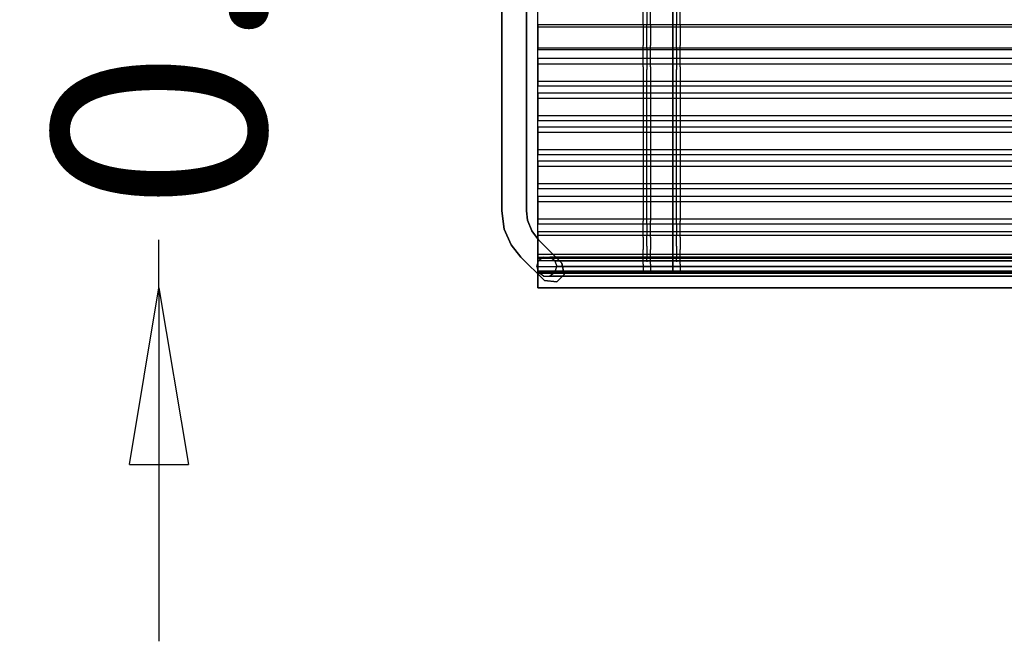
# Model space of a CAD drawing. Extents: x -1732 to 1052, y -898 to 888.
# Drawn here: x -1732 to -340, y -898 to -18 of the extents above; entities that cross this region are included whole.
import ezdxf

# ---------------------------------------------------------------- set-up
doc = ezdxf.new("R2010")
doc.units = 0
doc.header["$LTSCALE"] = 700
doc.header["$MEASUREMENT"] = 0
doc.layers.get('0').update_dxf_attribs({"linetype": 'CONTINUOUS'})
doc.layers.get('Defpoints').update_dxf_attribs({"linetype": 'CONTINUOUS'})
for name, color, linetype in [('HAGS-PLAN', 2, 'CONTINUOUS'), ('NB', 40, 'CONTINUOUS'), ('STEEL', 8, 'CONTINUOUS')]:
    doc.layers.add(name, color=color, linetype=linetype)
doc.styles.add('HAGS-DIM', font='txt.shx', dxfattribs={"height": 300})
doc.dimstyles.new('HAGS-DIM2', dxfattribs={"dimtxt": 300, "dimasz": 250, "dimexe": 200, "dimexo": 500, "dimgap": 50, "dimtad": 0, "dimdec": 1, "dimlfac": 0.001, "dimzin": 0, "dimdsep": 46, "dimtxsty": 'HAGS-DIM', "dimblk1": 'CLOSED', "dimblk2": 'CLOSED', "dimsah": 1, "dimcen": 2.5, "dimse1": 1, "dimse2": 1, "dimclrd": 2, "dimclre": 2, "dimclrt": 7, "dimadec": 0, "dimazin": 0, "dimtfac": 1, "dimtdec": 1, "dimtix": 1, "dimtmove": 0, "dimatfit": 3, "dimldrblk": 'CLOSED', "dimfxl": 1, "dimtolj": 1, "dimtzin": 0, "dimarcsym": 0})

# ---------------------------------------------------------------- blocks, each defined once
blk = doc.blocks.new('_CLOSED')
at = {"color": 0, "linetype": 'ByBlock'}
for p, q in [((-1, 0.1667), (0, 0)), ((-1, 0.1667), (-1, -0.1667)), ((0, 0), (-1, -0.1667)), ((0, 0), (-1, 0))]:
    blk.add_line(p, q, dxfattribs=at)
blk = doc.blocks.new('*D5')
at = {"color": 2, "lineweight": -2, "transparency": 16777216}
for p, q in [((-1534.6, 637.5), (-1534.6, 887.5)), ((-1534.6, 387.5), (-1534.6, 320)), ((-1534.6, -397.5), (-1534.6, -330)), ((-1534.6, -647.5), (-1534.6, -897.5))]:
    blk.add_line(p, q, dxfattribs=at)
at = {"layer": 'Defpoints', "color": 0, "transparency": 16777216}
for p in [(-999.1, 387.5, 838.3), (-1534.6, -397.5), (-999.1, -397.5, 415.8)]:
    blk.add_point(p, dxfattribs=at)
at = {"color": 2, "lineweight": -2, "transparency": 16777216, "xscale": 250, "yscale": 250, "zscale": 250}
for p, rotation in [((-1534.6, 387.5), 270), ((-1534.6, -397.5), 90)]:
    blk.add_blockref('_CLOSED', p, dxfattribs=dict(at, rotation=rotation))
at = {"color": 7, "transparency": 16777216, "insert": (-1534.6, -5), "char_height": 300, "attachment_point": 5, "rotation": 90, "style": 'HAGS-DIM'}
blk.add_mtext('\\A1;0.8', dxfattribs=at)

msp = doc.modelspace()

# ---------------------------------------------------------------- linework, layer by layer
at = {"layer": 'HAGS-PLAN', "color": 47, "true_color": 0x866f50}
msp.add_lwpolyline([(-998.78, 384.64), (999.21, 384.64), (1000.93, -397.53), (-999.07, -397.53)], close=True, dxfattribs=at)
at = {"layer": 'NB', "color": 47, "true_color": 0x866f50}
for points in [[(-999.07, -28.43, 362.54), (-999.07, -61.25, 365.94), (-999.07, -58.37, 393.79), (-999.07, -25.55, 390.39)], [(-999.07, -28.43, 362.54), (1000.93, -28.43, 362.54), (1000.93, -25.55, 390.39), (-999.07, -25.55, 390.39)], [(1000.93, -25.55, 390.39), (-999.07, -25.55, 390.39), (-999.07, -58.37, 393.79), (1000.93, -58.37, 393.79)], [(1000.93, -61.25, 365.94), (-999.07, -61.25, 365.94), (-999.07, -28.43, 362.54), (1000.93, -28.43, 362.54)], [(-999.07, -58.37, 393.79), (1000.93, -58.37, 393.79), (1000.93, -61.25, 365.94), (-999.07, -61.25, 365.94)], [(-999.07, -80.7, 369.03), (-999.07, -112.57, 377.62), (-999.07, -105.28, 404.66), (-999.07, -73.42, 396.07)], [(-999.07, -80.7, 369.03), (1000.93, -80.7, 369.03), (1000.93, -73.42, 396.07), (-999.07, -73.42, 396.07)], [(1000.93, -73.42, 396.07), (-999.07, -73.42, 396.07), (-999.07, -105.28, 404.66), (1000.93, -105.28, 404.66)], [(1000.93, -112.57, 377.62), (-999.07, -112.57, 377.62), (-999.07, -80.7, 369.03), (1000.93, -80.7, 369.03)], [(-999.07, -105.28, 404.66), (1000.93, -105.28, 404.66), (1000.93, -112.57, 377.62), (-999.07, -112.57, 377.62)], [(-999.07, -129.57, 382.21), (1000.93, -129.57, 382.21), (1000.93, -122.29, 409.24), (-999.07, -122.29, 409.24)], [(-999.07, -129.57, 382.21), (-999.07, -161.44, 390.79), (-999.07, -154.15, 417.83), (-999.07, -122.29, 409.24)], [(1000.93, -122.29, 409.24), (-999.07, -122.29, 409.24), (-999.07, -154.15, 417.83), (1000.93, -154.15, 417.83)], [(1000.93, -161.44, 390.79), (-999.07, -161.44, 390.79), (-999.07, -129.57, 382.21), (1000.93, -129.57, 382.21)], [(-999.07, -154.15, 417.83), (1000.93, -154.15, 417.83), (1000.93, -161.44, 390.79), (-999.07, -161.44, 390.79)], [(1000.93, -170.44, 422.22), (-999.07, -170.44, 422.22), (-999.07, -202.3, 430.81), (1000.93, -202.3, 430.81)], [(-999.07, -177.73, 395.19), (1000.93, -177.73, 395.19), (1000.93, -170.44, 422.22), (-999.07, -170.44, 422.22)], [(-999.07, -177.73, 395.19), (-999.07, -209.59, 403.77), (-999.07, -202.3, 430.81), (-999.07, -170.44, 422.22)], [(1000.93, -209.59, 403.77), (-999.07, -209.59, 403.77), (-999.07, -177.73, 395.19), (1000.93, -177.73, 395.19)], [(-999.07, -202.3, 430.81), (1000.93, -202.3, 430.81), (1000.93, -209.59, 403.77), (-999.07, -209.59, 403.77)], [(-999.07, -225.64, 408.1), (1000.93, -225.64, 408.1), (1000.93, -218.35, 435.14), (-999.07, -218.35, 435.14)], [(1000.93, -218.35, 435.14), (-999.07, -218.35, 435.14), (-999.07, -250.22, 443.72), (1000.93, -250.22, 443.72)], [(-999.07, -225.64, 408.1), (-999.07, -257.5, 416.69), (-999.07, -250.22, 443.72), (-999.07, -218.35, 435.14)], [(1000.93, -257.5, 416.69), (-999.07, -257.5, 416.69), (-999.07, -225.64, 408.1), (1000.93, -225.64, 408.1)], [(-999.07, -250.22, 443.72), (1000.93, -250.22, 443.72), (1000.93, -257.5, 416.69), (-999.07, -257.5, 416.69)], [(-999.07, -275.59, 421.56), (1000.93, -275.59, 421.56), (1000.93, -268.3, 448.6), (-999.07, -268.3, 448.6)], [(1000.93, -268.3, 448.6), (-999.07, -268.3, 448.6), (-999.07, -300.16, 457.19), (1000.93, -300.16, 457.19)], [(-999.07, -275.59, 421.56), (-999.07, -307.45, 430.15), (-999.07, -300.16, 457.19), (-999.07, -268.3, 448.6)], [(1000.93, -307.45, 430.15), (-999.07, -307.45, 430.15), (-999.07, -275.59, 421.56), (1000.93, -275.59, 421.56)], [(-999.07, -300.16, 457.19), (1000.93, -300.16, 457.19), (1000.93, -307.45, 430.15), (-999.07, -307.45, 430.15)], [(-999.07, -318.15, 431.76), (1000.93, -318.15, 431.76), (1000.93, -323.45, 459.26), (-999.07, -323.45, 459.26)], [(1000.93, -350.56, 425.52), (-999.07, -350.56, 425.52), (-999.07, -318.15, 431.76), (1000.93, -318.15, 431.76)], [(-999.07, -318.15, 431.76), (-999.07, -350.56, 425.52), (-999.07, -355.85, 453.02), (-999.07, -323.45, 459.26)], [(1000.93, -323.45, 459.26), (-999.07, -323.45, 459.26), (-999.07, -355.85, 453.02), (1000.93, -355.85, 453.02)], [(-999.07, -355.85, 453.02), (1000.93, -355.85, 453.02), (1000.93, -350.56, 425.52), (-999.07, -350.56, 425.52)], [(-999.07, -354.42, 419.51), (1000.93, -354.42, 419.51), (1000.93, -374.31, 439.21), (-999.07, -374.31, 439.21)], [(1000.93, -377.64, 396.06), (-999.07, -377.64, 396.06), (-999.07, -354.42, 419.51), (1000.93, -354.42, 419.51)], [(-999.07, -354.42, 419.51), (-999.07, -377.64, 396.06), (-999.07, -397.53, 415.77), (-999.07, -374.31, 439.21)], [(1000.93, -374.31, 439.21), (-999.07, -374.31, 439.21), (-999.07, -397.53, 415.77), (1000.93, -397.53, 415.77)], [(-999.07, -397.53, 415.77), (1000.93, -397.53, 415.77), (1000.93, -377.64, 396.06), (-999.07, -377.64, 396.06)]]:
    msp.add_3dface(points, dxfattribs=at)
at = {"layer": 'STEEL', "color": 7}
for points, invisible_edges in [([(-1050.15, 187.04, 0), (-1050.15, 187.04, 5), (-1050.15, -288.96, 5), (-1050.15, -288.96, 0)], 5), ([(-1050.15, -288.96, 5), (-1015.15, -288.96, 5), (-1015.15, 187.04, 5), (-1050.15, 187.04, 5)], 5), ([(-1015.15, -288.96, 0), (-1015.15, -288.96, 5), (-1015.15, 187.04, 5), (-1015.15, 187.04, 0)], 5), ([(-850.07, 18.37, 366.15), (-845.07, 19.71, 349.77), (-845.07, -25.34, 344.25), (-850.07, -24.66, 360.49)], 5), ([(-840.07, 18.37, 366.15), (-845.07, 19.71, 349.77), (-845.07, -25.34, 344.25), (-840.07, -24.66, 360.49)], 5), ([(-808.07, -24.66, 360.49), (-840.07, -24.66, 360.49), (-840.07, 18.37, 366.15), (-808.07, 18.37, 366.15)], 5), ([(-808.07, 18.37, 366.15), (-803.07, 19.71, 349.77), (-803.07, -25.34, 344.25), (-808.07, -24.66, 360.49)], 5), ([(-798.07, 18.37, 366.15), (-803.07, 19.71, 349.77), (-803.07, -25.34, 344.25), (-798.07, -24.66, 360.49)], 5), ([(-845.07, -25.34, 344.25), (-850.07, -24.66, 360.49), (-850.07, -55.15, 361.73), (-845.07, -58.79, 346.69)], 5), ([(-845.07, -25.34, 344.25), (-840.07, -24.66, 360.49), (-840.07, -55.15, 361.73), (-845.07, -58.79, 346.69)], 5), ([(-840.07, -55.15, 361.73), (-808.07, -55.15, 361.73), (-808.07, -24.66, 360.49), (-840.07, -24.66, 360.49)], 5), ([(-803.07, -25.34, 344.25), (-808.07, -24.66, 360.49), (-808.07, -55.15, 361.73), (-803.07, -58.79, 346.69)], 5), ([(-803.07, -25.34, 344.25), (-798.07, -24.66, 360.49), (-798.07, -55.15, 361.73), (-803.07, -58.79, 346.69)], 5), ([(-850.07, -55.15, 361.73), (-845.07, -58.79, 346.69), (-845.07, -89.09, 353.22), (-850.07, -84.96, 368.53)], 5), ([(-840.07, -55.15, 361.73), (-845.07, -58.79, 346.69), (-845.07, -89.09, 353.22), (-840.07, -84.96, 368.53)], 5), ([(-808.07, -84.96, 368.53), (-840.07, -84.96, 368.53), (-840.07, -55.15, 361.73), (-808.07, -55.15, 361.73)], 5), ([(-808.07, -55.15, 361.73), (-803.07, -58.79, 346.69), (-803.07, -89.09, 353.22), (-808.07, -84.96, 368.53)], 5), ([(-798.07, -55.15, 361.73), (-803.07, -58.79, 346.69), (-803.07, -89.09, 353.22), (-798.07, -84.96, 368.53)], 5), ([(-845.07, -89.09, 353.22), (-850.07, -84.96, 368.53), (-850.07, -303.44, 427.18), (-845.07, -307.01, 411.78)], 5), ([(-845.07, -89.09, 353.22), (-840.07, -84.96, 368.53), (-840.07, -303.44, 427.18), (-845.07, -307.01, 411.78)], 5), ([(-840.07, -303.44, 427.18), (-808.07, -303.44, 427.18), (-808.07, -84.96, 368.53), (-840.07, -84.96, 368.53)], 5), ([(-803.07, -89.09, 353.22), (-808.07, -84.96, 368.53), (-808.07, -303.44, 427.18), (-803.07, -307.01, 411.78)], 5), ([(-803.07, -89.09, 353.22), (-798.07, -84.96, 368.53), (-798.07, -303.44, 427.18), (-803.07, -307.01, 411.78)], 5), ([(-1050.15, -288.96, 5), (-1050.15, -288.96, 0), (-1046.53, -314.6, 0), (-1046.53, -314.6, 5)], 5), ([(-1013.61, -302.21, 5), (-1046.53, -314.6, 5), (-1050.15, -288.96, 5), (-1015.15, -288.96, 5)], 5), ([(-1013.61, -302.21, 5), (-1013.61, -302.21, 0), (-1015.15, -288.96, 0), (-1015.15, -288.96, 5)], 5), ([(-1007.79, -317.11, 5), (-1036.73, -336.96, 5), (-1046.53, -314.6, 5), (-1013.61, -302.21, 5)], 5), ([(-1007.79, -317.11, 0), (-1007.79, -317.11, 5), (-1013.61, -302.21, 5), (-1013.61, -302.21, 0)], 5), ([(-850.07, -303.44, 427.18), (-845.07, -307.01, 411.78), (-845.07, -324.25, 412.92), (-850.07, -325.93, 428.37)], 5), ([(-840.07, -303.44, 427.18), (-845.07, -307.01, 411.78), (-845.07, -324.25, 412.92), (-840.07, -325.93, 428.37)], 5), ([(-808.07, -325.93, 428.37), (-840.07, -325.93, 428.37), (-840.07, -303.44, 427.18), (-808.07, -303.44, 427.18)], 5), ([(-808.07, -303.44, 427.18), (-803.07, -307.01, 411.78), (-803.07, -324.25, 412.92), (-808.07, -325.93, 428.37)], 5), ([(-798.07, -303.44, 427.18), (-803.07, -307.01, 411.78), (-803.07, -324.25, 412.92), (-798.07, -325.93, 428.37)], 5), ([(-1046.53, -314.6, 0), (-1046.53, -314.6, 5), (-1036.73, -336.96, 5), (-1036.73, -336.96, 0)], 5), ([(-1023.06, -354.37, 5), (-998.31, -329.62, 5), (-1007.79, -317.11, 5), (-1036.73, -336.96, 5)], 5), ([(-998.31, -329.62, 5), (-998.31, -329.62, 0), (-1007.79, -317.11, 0), (-1007.79, -317.11, 5)], 5), ([(-965.14, -362.8, 5), (-989.89, -387.54, 5), (-1023.06, -354.37, 5), (-998.31, -329.62, 5)], 5), ([(-965.14, -362.8, 0), (-965.14, -362.8, 5), (-998.31, -329.62, 5), (-998.31, -329.62, 0)], 5), ([(-845.07, -324.25, 412.92), (-850.07, -325.93, 428.37), (-850.07, -343.55, 423.77), (-845.07, -338.53, 408.39)], 5), ([(-845.07, -324.25, 412.92), (-840.07, -325.93, 428.37), (-840.07, -343.55, 423.77), (-845.07, -338.53, 408.39)], 5), ([(-840.07, -343.55, 423.77), (-808.07, -343.55, 423.77), (-808.07, -325.93, 428.37), (-840.07, -325.93, 428.37)], 5), ([(-803.07, -324.25, 412.92), (-808.07, -325.93, 428.37), (-808.07, -343.55, 423.77), (-803.07, -338.53, 408.39)], 5), ([(-803.07, -324.25, 412.92), (-798.07, -325.93, 428.37), (-798.07, -343.55, 423.77), (-803.07, -338.53, 408.39)], 5), ([(-1036.73, -336.96, 5), (-1036.73, -336.96, 0), (-1023.06, -354.37, 0), (-1023.06, -354.37, 5)], 5), ([(-850.07, -343.55, 423.77), (-845.07, -338.53, 408.39), (-845.07, -353.39, 397.39), (-850.07, -364.22, 409.27)], 5), ([(-840.07, -343.55, 423.77), (-845.07, -338.53, 408.39), (-845.07, -353.39, 397.39), (-840.07, -364.22, 409.27)], 5), ([(-808.07, -364.22, 409.27), (-840.07, -364.22, 409.27), (-840.07, -343.55, 423.77), (-808.07, -343.55, 423.77)], 5), ([(-808.07, -343.55, 423.77), (-803.07, -338.53, 408.39), (-803.07, -353.39, 397.39), (-808.07, -364.22, 409.27)], 5), ([(-798.07, -343.55, 423.77), (-803.07, -338.53, 408.39), (-803.07, -353.39, 397.39), (-798.07, -364.22, 409.27)], 5), ([(-1023.06, -354.37, 0), (-1023.06, -354.37, 5), (-989.89, -387.54, 5), (-989.89, -387.54, 0)], 5), ([(-998.05, -359.39, 5), (-998.05, -359.39, 295), (-1000.76, -367.73, 295), (-1000.76, -367.73, 5)], 2), ([(-996.42, -359.39, 311.58), (-998.05, -359.39, 295), (-1000.76, -367.73, 295), (-999.08, -367.73, 312.11)], 10), ([(-991.58, -359.39, 327.52), (-996.42, -359.39, 311.58), (-999.08, -367.73, 312.11), (-994.09, -367.73, 328.56)], 10), ([(-990.95, -354.23, 295), (-990.95, -354.23, 5), (-998.05, -359.39, 5), (-998.05, -359.39, 295)], 8), ([(-990.95, -354.23, 295), (-989.46, -354.23, 310.19), (-996.42, -359.39, 311.58), (-998.05, -359.39, 295)], 10), ([(-989.46, -354.23, 310.19), (-985.03, -354.23, 324.81), (-991.58, -359.39, 327.52), (-996.42, -359.39, 311.58)], 10), ([(-983.73, -359.39, 342.21), (-991.58, -359.39, 327.52), (-994.09, -367.73, 328.56), (-985.98, -367.73, 343.72)], 10), ([(-985.03, -354.23, 324.81), (-977.83, -354.23, 338.27), (-983.73, -359.39, 342.21), (-991.58, -359.39, 327.52)], 10), ([(-982.18, -354.23, 5), (-982.18, -354.23, 295), (-990.95, -354.23, 295), (-990.95, -354.23, 5)], 2), ([(-980.85, -354.23, 308.48), (-982.18, -354.23, 295), (-990.95, -354.23, 295), (-989.46, -354.23, 310.19)], 10), ([(-976.92, -354.23, 321.45), (-980.85, -354.23, 308.48), (-989.46, -354.23, 310.19), (-985.03, -354.23, 324.81)], 10), ([(-973.16, -359.39, 355.09), (-983.73, -359.39, 342.21), (-985.98, -367.73, 343.72), (-975.08, -367.73, 357.01)], 10), ([(-970.53, -354.23, 333.4), (-976.92, -354.23, 321.45), (-985.03, -354.23, 324.81), (-977.83, -354.23, 338.27)], 10), ([(-977.83, -354.23, 338.27), (-968.14, -354.23, 350.07), (-973.16, -359.39, 355.09), (-983.73, -359.39, 342.21)], 10), ([(-975.08, -359.39, 295), (-975.08, -359.39, 5), (-982.18, -354.23, 5), (-982.18, -354.23, 295)], 8), ([(-975.08, -359.39, 295), (-973.89, -359.39, 307.1), (-980.85, -354.23, 308.48), (-982.18, -354.23, 295)], 10), ([(-973.89, -359.39, 307.1), (-970.36, -359.39, 318.73), (-976.92, -354.23, 321.45), (-980.85, -354.23, 308.48)], 10), ([(-961.94, -354.23, 343.87), (-970.53, -354.23, 333.4), (-977.83, -354.23, 338.27), (-968.14, -354.23, 350.07)], 10), ([(-970.36, -359.39, 318.73), (-964.63, -359.39, 329.45), (-970.53, -354.23, 333.4), (-976.92, -354.23, 321.45)], 10), ([(-972.37, -367.73, 5), (-972.37, -367.73, 295), (-975.08, -359.39, 295), (-975.08, -359.39, 5)], 2), ([(-971.23, -367.73, 306.57), (-972.37, -367.73, 295), (-975.08, -359.39, 295), (-973.89, -359.39, 307.1)], 10), ([(-960.28, -359.39, 365.66), (-973.16, -359.39, 355.09), (-975.08, -367.73, 357.01), (-961.79, -367.73, 367.92)], 10), ([(-967.86, -367.73, 317.7), (-971.23, -367.73, 306.57), (-973.89, -359.39, 307.1), (-970.36, -359.39, 318.73)], 10), ([(-968.14, -354.23, 350.07), (-956.34, -354.23, 359.76), (-960.28, -359.39, 365.66), (-973.16, -359.39, 355.09)], 10), ([(-964.63, -359.39, 329.45), (-956.92, -359.39, 338.85), (-961.94, -354.23, 343.87), (-970.53, -354.23, 333.4)], 10), ([(-962.38, -367.73, 327.95), (-967.86, -367.73, 317.7), (-970.36, -359.39, 318.73), (-964.63, -359.39, 329.45)], 10), ([(-951.47, -354.23, 352.47), (-961.94, -354.23, 343.87), (-968.14, -354.23, 350.07), (-956.34, -354.23, 359.76)], 10), ([(-955, -367.73, 336.94), (-962.38, -367.73, 327.95), (-964.63, -359.39, 329.45), (-956.92, -359.39, 338.85)], 10), ([(-956.92, -359.39, 338.85), (-947.52, -359.39, 346.56), (-951.47, -354.23, 352.47), (-961.94, -354.23, 343.87)], 10), ([(-945.59, -359.39, 373.51), (-960.28, -359.39, 365.66), (-961.79, -367.73, 367.92), (-946.63, -367.73, 376.02)], 10), ([(-956.34, -354.23, 359.76), (-942.87, -354.23, 366.96), (-945.59, -359.39, 373.51), (-960.28, -359.39, 365.66)], 10), ([(-946.02, -367.73, 344.31), (-955, -367.73, 336.94), (-956.92, -359.39, 338.85), (-947.52, -359.39, 346.56)], 10), ([(-939.52, -354.23, 358.85), (-951.47, -354.23, 352.47), (-956.34, -354.23, 359.76), (-942.87, -354.23, 366.96)], 10), ([(-947.52, -359.39, 346.56), (-936.8, -359.39, 352.3), (-939.52, -354.23, 358.85), (-951.47, -354.23, 352.47)], 10), ([(-935.76, -367.73, 349.79), (-946.02, -367.73, 344.31), (-947.52, -359.39, 346.56), (-936.8, -359.39, 352.3)], 10), ([(-929.65, -359.39, 378.35), (-945.59, -359.39, 373.51), (-946.63, -367.73, 376.02), (-930.18, -367.73, 381.01)], 10), ([(-942.87, -354.23, 366.96), (-928.26, -354.23, 371.39), (-929.65, -359.39, 378.35), (-945.59, -359.39, 373.51)], 10), ([(-926.55, -354.23, 362.79), (-939.52, -354.23, 358.85), (-942.87, -354.23, 366.96), (-928.26, -354.23, 371.39)], 10), ([(-936.8, -359.39, 352.3), (-925.17, -359.39, 355.82), (-926.55, -354.23, 362.79), (-939.52, -354.23, 358.85)], 10), ([(-924.64, -367.73, 353.17), (-935.76, -367.73, 349.79), (-936.8, -359.39, 352.3), (-925.17, -359.39, 355.82)], 10), ([(-913.07, -359.39, 379.98), (-929.65, -359.39, 378.35), (-930.18, -367.73, 381.01), (-913.07, -367.73, 382.69)], 10), ([(-928.26, -354.23, 371.39), (-913.07, -354.23, 372.89), (-913.07, -359.39, 379.98), (-929.65, -359.39, 378.35)], 10), ([(-913.07, -354.23, 364.11), (-926.55, -354.23, 362.79), (-928.26, -354.23, 371.39), (-913.07, -354.23, 372.89)], 10), ([(-925.17, -359.39, 355.82), (-913.07, -359.39, 357.02), (-913.07, -354.23, 364.11), (-926.55, -354.23, 362.79)], 10), ([(-913.07, -367.73, 354.31), (-924.64, -367.73, 353.17), (-925.17, -359.39, 355.82), (-913.07, -359.39, 357.02)], 10), ([(-845.07, -353.39, 397.39), (-850.07, -364.22, 409.27), (-850.07, -374.27, 393.67), (-845.07, -359.5, 387.74)], 5), ([(-850.07, -374.27, 393.67), (-845.07, -359.5, 387.74), (-845.07, -361.05, 381.62), (-850.07, -376.41, 385.11)], 5), ([(-845.07, -353.39, 397.39), (-840.07, -364.22, 409.27), (-840.07, -374.27, 393.67), (-845.07, -359.5, 387.74)], 5), ([(-840.07, -374.27, 393.67), (-845.07, -359.5, 387.74), (-845.07, -361.05, 381.62), (-840.07, -376.41, 385.11)], 5), ([(-803.07, -353.39, 397.39), (-808.07, -364.22, 409.27), (-808.07, -374.27, 393.67), (-803.07, -359.5, 387.74)], 5), ([(-808.07, -374.27, 393.67), (-803.07, -359.5, 387.74), (-803.07, -361.05, 381.62), (-808.07, -376.41, 385.11)], 5), ([(-803.07, -353.39, 397.39), (-798.07, -364.22, 409.27), (-798.07, -374.27, 393.67), (-803.07, -359.5, 387.74)], 5), ([(-798.07, -374.27, 393.67), (-803.07, -359.5, 387.74), (-803.07, -361.05, 381.62), (-798.07, -376.41, 385.11)], 5), ([(-1000.76, -367.73, 295), (-1000.76, -367.73, 5), (-998.05, -376.08, 5), (-998.05, -376.08, 295)], 8), ([(-1000.76, -367.73, 295), (-999.08, -367.73, 312.11), (-996.42, -376.08, 311.58), (-998.05, -376.08, 295)], 10), ([(-999.08, -367.73, 312.11), (-994.09, -367.73, 328.56), (-991.58, -376.08, 327.52), (-996.42, -376.08, 311.58)], 10), ([(-994.09, -367.73, 328.56), (-985.98, -367.73, 343.72), (-983.73, -376.08, 342.21), (-991.58, -376.08, 327.52)], 10), ([(-972.08, -388.98, 5), (-961.82, -378.71, 5), (-965.14, -362.8, 5), (-989.89, -387.54, 5)], 4), ([(-985.98, -367.73, 343.72), (-975.08, -367.73, 357.01), (-973.16, -376.08, 355.09), (-983.73, -376.08, 342.21)], 10), ([(-975.08, -376.08, 295), (-975.08, -376.08, 5), (-972.37, -367.73, 5), (-972.37, -367.73, 295)], 8), ([(-975.08, -376.08, 295), (-973.89, -376.08, 307.1), (-971.23, -367.73, 306.57), (-972.37, -367.73, 295)], 10), ([(-975.08, -367.73, 357.01), (-961.79, -367.73, 367.92), (-960.28, -376.08, 365.66), (-973.16, -376.08, 355.09)], 10), ([(-973.89, -376.08, 307.1), (-970.36, -376.08, 318.73), (-967.86, -367.73, 317.7), (-971.23, -367.73, 306.57)], 10), ([(-970.36, -376.08, 318.73), (-964.63, -376.08, 329.45), (-962.38, -367.73, 327.95), (-967.86, -367.73, 317.7)], 10), ([(-961.82, -378.71, 5), (-961.82, -378.71, 0), (-965.14, -362.8, 0), (-965.14, -362.8, 5)], 5), ([(-964.63, -376.08, 329.45), (-956.92, -376.08, 338.85), (-955, -367.73, 336.94), (-962.38, -367.73, 327.95)], 10), ([(-961.79, -367.73, 367.92), (-946.63, -367.73, 376.02), (-945.59, -376.08, 373.51), (-960.28, -376.08, 365.66)], 10), ([(-956.92, -376.08, 338.85), (-947.52, -376.08, 346.56), (-946.02, -367.73, 344.31), (-955, -367.73, 336.94)], 10), ([(-947.52, -376.08, 346.56), (-936.8, -376.08, 352.3), (-935.76, -367.73, 349.79), (-946.02, -367.73, 344.31)], 10), ([(-946.63, -367.73, 376.02), (-930.18, -367.73, 381.01), (-929.65, -376.08, 378.35), (-945.59, -376.08, 373.51)], 10), ([(-936.8, -376.08, 352.3), (-925.17, -376.08, 355.82), (-924.64, -367.73, 353.17), (-935.76, -367.73, 349.79)], 10), ([(-930.18, -367.73, 381.01), (-913.07, -367.73, 382.69), (-913.07, -376.08, 379.98), (-929.65, -376.08, 378.35)], 10), ([(-925.17, -376.08, 355.82), (-913.07, -376.08, 357.02), (-913.07, -367.73, 354.31), (-924.64, -367.73, 353.17)], 10), ([(-840.07, -374.27, 393.67), (-808.07, -374.27, 393.67), (-808.07, -364.22, 409.27), (-840.07, -364.22, 409.27)], 5), ([(-808.07, -376.41, 385.11), (-840.07, -376.41, 385.11), (-840.07, -374.27, 393.67), (-808.07, -374.27, 393.67)], 5), ([(-998.05, -376.08, 5), (-998.05, -376.08, 295), (-990.95, -381.23, 295), (-990.95, -381.23, 5)], 2), ([(-996.42, -376.08, 311.58), (-998.05, -376.08, 295), (-990.95, -381.23, 295), (-989.46, -381.23, 310.19)], 10), ([(-991.58, -376.08, 327.52), (-996.42, -376.08, 311.58), (-989.46, -381.23, 310.19), (-985.03, -381.23, 324.81)], 10), ([(-983.73, -376.08, 342.21), (-991.58, -376.08, 327.52), (-985.03, -381.23, 324.81), (-977.83, -381.23, 338.27)], 10), ([(-990.95, -381.23, 295), (-990.95, -381.23, 5), (-982.18, -381.23, 5), (-982.18, -381.23, 295)], 8), ([(-990.95, -381.23, 295), (-989.46, -381.23, 310.19), (-980.85, -381.23, 308.48), (-982.18, -381.23, 295)], 10), ([(-989.89, -387.54, 5), (-989.89, -387.54, 0), (-972.08, -388.98, 0), (-972.08, -388.98, 5)], 5), ([(-989.46, -381.23, 310.19), (-985.03, -381.23, 324.81), (-976.92, -381.23, 321.45), (-980.85, -381.23, 308.48)], 10), ([(-985.03, -381.23, 324.81), (-977.83, -381.23, 338.27), (-970.53, -381.23, 333.4), (-976.92, -381.23, 321.45)], 10), ([(-973.16, -376.08, 355.09), (-983.73, -376.08, 342.21), (-977.83, -381.23, 338.27), (-968.14, -381.23, 350.07)], 10), ([(-982.18, -381.23, 5), (-982.18, -381.23, 295), (-975.08, -376.08, 295), (-975.08, -376.08, 5)], 2), ([(-980.85, -381.23, 308.48), (-982.18, -381.23, 295), (-975.08, -376.08, 295), (-973.89, -376.08, 307.1)], 10), ([(-976.92, -381.23, 321.45), (-980.85, -381.23, 308.48), (-973.89, -376.08, 307.1), (-970.36, -376.08, 318.73)], 10), ([(-977.83, -381.23, 338.27), (-968.14, -381.23, 350.07), (-961.94, -381.23, 343.87), (-970.53, -381.23, 333.4)], 10), ([(-970.53, -381.23, 333.4), (-976.92, -381.23, 321.45), (-970.36, -376.08, 318.73), (-964.63, -376.08, 329.45)], 10), ([(-960.28, -376.08, 365.66), (-973.16, -376.08, 355.09), (-968.14, -381.23, 350.07), (-956.34, -381.23, 359.76)], 10), ([(-972.08, -388.98, 0), (-972.08, -388.98, 5), (-961.82, -378.71, 5), (-961.82, -378.71, 0)], 5), ([(-961.94, -381.23, 343.87), (-970.53, -381.23, 333.4), (-964.63, -376.08, 329.45), (-956.92, -376.08, 338.85)], 10), ([(-968.14, -381.23, 350.07), (-956.34, -381.23, 359.76), (-951.47, -381.23, 352.47), (-961.94, -381.23, 343.87)], 10), ([(-951.47, -381.23, 352.47), (-961.94, -381.23, 343.87), (-956.92, -376.08, 338.85), (-947.52, -376.08, 346.56)], 10), ([(-945.59, -376.08, 373.51), (-960.28, -376.08, 365.66), (-956.34, -381.23, 359.76), (-942.87, -381.23, 366.96)], 10), ([(-956.34, -381.23, 359.76), (-942.87, -381.23, 366.96), (-939.52, -381.23, 358.85), (-951.47, -381.23, 352.47)], 10), ([(-939.52, -381.23, 358.85), (-951.47, -381.23, 352.47), (-947.52, -376.08, 346.56), (-936.8, -376.08, 352.3)], 10), ([(-929.65, -376.08, 378.35), (-945.59, -376.08, 373.51), (-942.87, -381.23, 366.96), (-928.26, -381.23, 371.39)], 10), ([(-942.87, -381.23, 366.96), (-928.26, -381.23, 371.39), (-926.55, -381.23, 362.79), (-939.52, -381.23, 358.85)], 10), ([(-926.55, -381.23, 362.79), (-939.52, -381.23, 358.85), (-936.8, -376.08, 352.3), (-925.17, -376.08, 355.82)], 10), ([(-913.07, -376.08, 379.98), (-929.65, -376.08, 378.35), (-928.26, -381.23, 371.39), (-913.07, -381.23, 372.89)], 10), ([(-928.26, -381.23, 371.39), (-913.07, -381.23, 372.89), (-913.07, -381.23, 364.11), (-926.55, -381.23, 362.79)], 10), ([(-913.07, -381.23, 364.11), (-926.55, -381.23, 362.79), (-925.17, -376.08, 355.82), (-913.07, -376.08, 357.02)], 10)]:
    msp.add_3dface(points, dxfattribs=dict(at, invisible_edges=invisible_edges))
at = {"layer": 'STEEL', "color": 47, "true_color": 0x866f50, "invisible_edges": 10}
for points in [[(-913.07, -359.39, 357.02), (914.93, -359.39, 357.02), (914.93, -354.23, 364.11), (-913.07, -354.23, 364.11)], [(914.93, -354.23, 364.11), (-913.07, -354.23, 364.11), (-913.07, -354.23, 372.89), (914.93, -354.23, 372.89)], [(-913.07, -354.23, 372.89), (914.93, -354.23, 372.89), (914.93, -359.39, 379.98), (-913.07, -359.39, 379.98)], [(914.93, -359.39, 379.98), (-913.07, -359.39, 379.98), (-913.07, -367.73, 382.69), (914.93, -367.73, 382.69)], [(914.93, -367.73, 354.31), (-913.07, -367.73, 354.31), (-913.07, -359.39, 357.02), (914.93, -359.39, 357.02)], [(-913.07, -367.73, 382.69), (914.93, -367.73, 382.69), (914.93, -376.08, 379.98), (-913.07, -376.08, 379.98)], [(-913.07, -376.08, 357.02), (914.93, -376.08, 357.02), (914.93, -367.73, 354.31), (-913.07, -367.73, 354.31)], [(914.93, -376.08, 379.98), (-913.07, -376.08, 379.98), (-913.07, -381.23, 372.89), (914.93, -381.23, 372.89)], [(914.93, -381.23, 364.11), (-913.07, -381.23, 364.11), (-913.07, -376.08, 357.02), (914.93, -376.08, 357.02)], [(-913.07, -381.23, 372.89), (914.93, -381.23, 372.89), (914.93, -381.23, 364.11), (-913.07, -381.23, 364.11)]]:
    msp.add_3dface(points, dxfattribs=at)

# ---------------------------------------------------------------- dimensions: what is measured, and where the dimension line sits
at = {"color": 2}
dim = msp.add_linear_dim(base=(-1534.65, -397.53), p1=(-999.07, 387.53, 838.34), p2=(-999.07, -397.53, 415.77), angle=90, dimstyle='HAGS-DIM2', dxfattribs=at)
dim.commit()
dim.dimension.update_dxf_attribs({"geometry": '*D5', "text_midpoint": (-1534.65, -5)})

doc.saveas('drawing.dxf')
